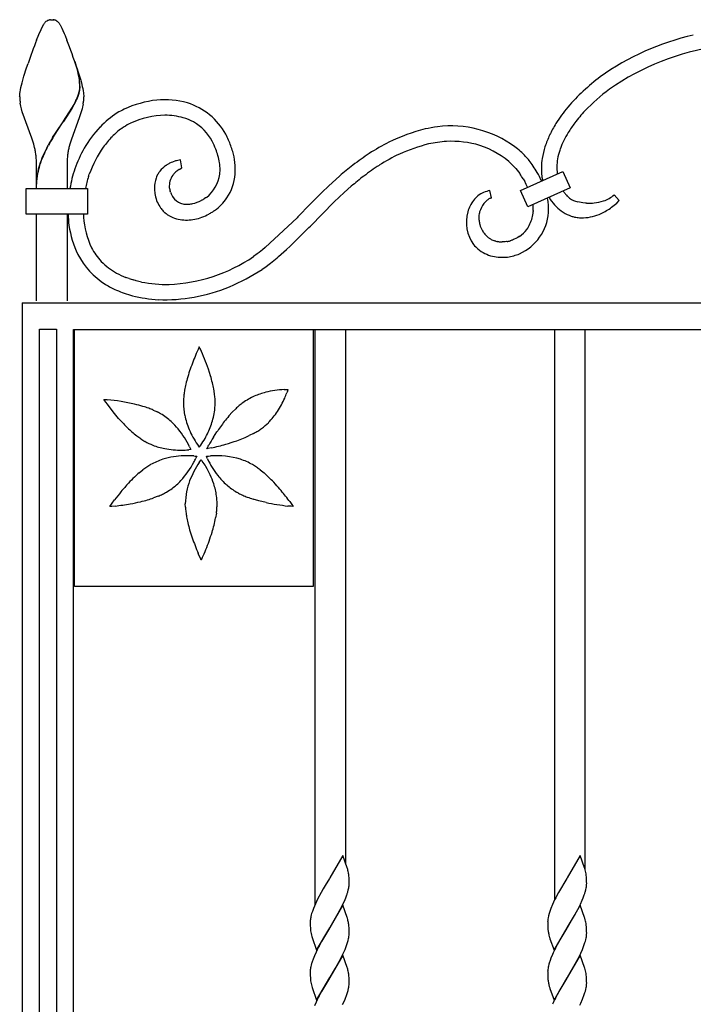
# Model space of a CAD drawing. Units: millimetres. Extents: x 0 to 8410, y 0 to 5940.
# Drawn here: x 1049 to 1311, y 4162 to 4545 of the extents above; entities that cross this region are included whole.
import ezdxf

# ---------------------------------------------------------------- set-up
doc = ezdxf.new("R2010")
doc.units = ezdxf.units.MM
doc.layers.add('YKK_13', color=4, linetype='Continuous', lineweight=30)

msp = doc.modelspace()

# ---------------------------------------------------------------- linework, layer by layer
at = {"layer": 'YKK_13', "linetype": 'Continuous', "ltscale": 0.5}
for p, q in [((1056.55, 4539.41), (1058.36, 4543.28)), ((1058.36, 4543.28), (1058.47, 4543.45)), ((1058.47, 4543.45), (1058.52, 4543.53)), ((1058.52, 4543.53), (1058.69, 4543.76)), ((1059.56, 4544.63), (1059.67, 4544.7)), ((1059.67, 4544.7), (1059.78, 4544.77)), ((1059.99, 4544.88), (1060.54, 4545.07)), ((1060.54, 4545.07), (1060.59, 4545.08)), ((1060.78, 4545.12), (1060.82, 4545.12)), ((1061, 4545.14), (1061.54, 4545.16)), ((1061.54, 4545.16), (1061.98, 4545.15)), ((1061.98, 4545.15), (1062.07, 4545.14)), ((1062.25, 4545.12), (1062.29, 4545.12)), ((1062.68, 4545.03), (1062.73, 4545.02)), ((1062.93, 4544.94), (1063.08, 4544.88)), ((1063.35, 4544.73), (1063.56, 4544.59)), ((1063.56, 4544.59), (1063.61, 4544.55)), ((1064.38, 4543.76), (1064.71, 4543.28)), ((1064.71, 4543.28), (1064.8, 4543.15)), ((1064.8, 4543.15), (1065.21, 4542.36)), ((1065.21, 4542.36), (1065.46, 4541.84)), ((1065.46, 4541.84), (1065.88, 4540.9)), ((1055.64, 4537.21), (1056.55, 4539.41)), ((1065.88, 4540.9), (1066.36, 4539.81)), ((1066.36, 4539.81), (1066.7, 4539)), ((1066.7, 4539), (1067.43, 4537.21)), ((1050.7, 4523.15), (1051.73, 4526.43)), ((1051.73, 4526.43), (1052.29, 4528.12)), ((1071.63, 4525.21), (1070.53, 4528.81)), ((1071.71, 4525.16), (1070.61, 4528.76)), ((1071.35, 4526.43), (1071.88, 4524.77)), ((1050.4, 4522.1), (1050.7, 4523.15)), ((1071.88, 4524.14), (1071.63, 4525.21)), ((1071.96, 4524.08), (1071.71, 4525.16)), ((1071.88, 4524.77), (1072.37, 4523.15)), ((1072.1, 4523.02), (1071.88, 4524.14)), ((1072.18, 4522.96), (1071.96, 4524.08)), ((1072.16, 4522.69), (1072.1, 4523.02)), ((1072.23, 4522.63), (1072.18, 4522.96)), ((1072.37, 4523.15), (1072.81, 4521.59)), ((1049.37, 4517.9), (1049.54, 4518.75)), ((1049.54, 4518.75), (1049.75, 4519.65)), ((1049.75, 4519.65), (1049.99, 4520.6)), ((1049.99, 4520.6), (1050.4, 4522.1)), ((1072.47, 4518.67), (1072.47, 4518.83)), ((1072.55, 4518.61), (1072.55, 4518.77)), ((1072.81, 4521.59), (1073.08, 4520.6)), ((1073.08, 4520.6), (1073.43, 4519.19)), ((1073.43, 4519.19), (1073.62, 4518.32)), ((1049.03, 4515.16), (1049.04, 4515.44)), ((1049.04, 4515.44), (1049.06, 4515.73)), ((1049.06, 4515.73), (1049.08, 4516.05)), ((1049.08, 4516.05), (1049.12, 4516.39)), ((1049.12, 4516.39), (1049.23, 4517.11)), ((1049.23, 4517.11), (1049.37, 4517.9)), ((1071.46, 4514.8), (1071.71, 4515.41)), ((1071.54, 4514.75), (1071.78, 4515.35)), ((1071.71, 4515.41), (1071.98, 4516.19)), ((1071.78, 4515.35), (1072.06, 4516.14)), ((1072.25, 4517.13), (1072.36, 4517.66)), ((1072.33, 4517.07), (1072.44, 4517.61)), ((1073.62, 4518.32), (1073.78, 4517.5)), ((1073.78, 4517.5), (1073.9, 4516.74)), ((1073.9, 4516.74), (1073.95, 4516.39)), ((1073.95, 4516.39), (1074.03, 4515.44)), ((1074.03, 4515.44), (1074.04, 4515.16)), ((1049.46, 4511.55), (1049.25, 4512.65)), ((1049.73, 4510.43), (1049.46, 4511.55)), ((1069.34, 4510.68), (1069.98, 4511.8)), ((1069.42, 4510.62), (1070.06, 4511.74)), ((1069.98, 4511.8), (1070.23, 4512.24)), ((1070.06, 4511.74), (1070.3, 4512.19)), ((1070.23, 4512.24), (1070.79, 4513.33)), ((1070.3, 4512.19), (1070.87, 4513.28)), ((1073.53, 4511.18), (1073.34, 4510.43)), ((1073.76, 4512.28), (1073.53, 4511.18)), ((1050.05, 4509.3), (1049.73, 4510.43)), ((1053.76, 4499.09), (1050.05, 4509.3)), ((1066.1, 4505.65), (1069.34, 4510.68)), ((1066.18, 4505.59), (1069.42, 4510.62)), ((1072.26, 4507.01), (1069.18, 4498.69)), ((1072.53, 4507.78), (1072.26, 4507.01)), ((1072.78, 4508.54), (1072.53, 4507.78)), ((1073.02, 4509.3), (1072.78, 4508.54)), ((1073.34, 4510.43), (1073.02, 4509.3)), ((1063.46, 4501.75), (1065.94, 4505.42)), ((1063.54, 4501.69), (1066.02, 4505.36)), ((1065.94, 4505.42), (1066.1, 4505.65)), ((1066.02, 4505.36), (1066.18, 4505.59)), ((1091.61, 4504.56), (1092.25, 4504.87)), ((1061.88, 4499.28), (1063.01, 4501.05)), ((1061.96, 4499.22), (1063.08, 4501)), ((1063.01, 4501.05), (1063.46, 4501.75)), ((1063.08, 4501), (1063.54, 4501.69)), ((1054.16, 4497.88), (1053.76, 4499.09)), ((1054.52, 4496.66), (1054.16, 4497.88)), ((1054.84, 4495.45), (1054.52, 4496.66)), ((1059.55, 4495.21), (1060.16, 4496.34)), ((1059.63, 4495.15), (1060.24, 4496.28)), ((1068.67, 4497.07), (1068.23, 4495.45)), ((1069.18, 4498.69), (1068.67, 4497.07)), ((1246.72, 4491.27), (1246.1, 4491.94)), ((1055.54, 4479.46), (1055.54, 4490.16)), ((1067.54, 4490.16), (1067.54, 4479.46)), ((1106.35, 4488.64), (1106.03, 4488.43)), ((1106.83, 4488.93), (1106.35, 4488.64)), ((1108.54, 4489.75), (1108.08, 4489.57)), ((1109.79, 4490.18), (1108.54, 4489.75)), ((1110.16, 4490.28), (1109.79, 4490.18)), ((1111.65, 4490.57), (1110.16, 4490.28)), ((1111.68, 4490.57), (1111.65, 4490.57)), ((1112.22, 4487.51), (1111.68, 4490.57)), ((1247.16, 4490.75), (1246.72, 4491.27)), ((1247.43, 4490.41), (1247.16, 4490.75)), ((1247.52, 4490.3), (1247.43, 4490.41)), ((1248.66, 4488.77), (1247.52, 4490.3)), ((1249.09, 4488.14), (1248.66, 4488.77)), ((1075.84, 4484.15), (1076.15, 4485.08)), ((1102.36, 4483.97), (1102.17, 4483.49)), ((1102.51, 4484.32), (1102.36, 4483.97)), ((1102.83, 4484.95), (1102.77, 4484.85)), ((1102.94, 4485.15), (1102.83, 4484.95)), ((1103.63, 4486.18), (1103.57, 4486.1)), ((1110.25, 4486.23), (1110.5, 4486.43)), ((1111.11, 4486.86), (1112.2, 4487.5)), ((1112.2, 4487.5), (1112.21, 4487.51)), ((1173.66, 4484.31), (1169.44, 4480.5)), ((1241.94, 4487.6), (1242.25, 4487.26)), ((1242.25, 4487.26), (1242.8, 4486.59)), ((1242.8, 4486.59), (1242.83, 4486.55)), ((1242.83, 4486.55), (1243.8, 4485.24)), ((1243.8, 4485.24), (1243.92, 4485.07)), ((1244.13, 4478.72), (1260.57, 4486.04)), ((1260.57, 4486.04), (1263.42, 4479.65)), ((1169.44, 4480.5), (1166.74, 4477.92)), ((1175.47, 4477.92), (1178.18, 4480.31)), ((1245.14, 4483.18), (1245.75, 4482.16)), ((1051.51, 4469.46), (1051.51, 4479.46)), ((1051.51, 4479.46), (1075.51, 4479.46)), ((1075.51, 4479.46), (1075.51, 4469.46)), ((1107.75, 4478.07), (1107.63, 4478.42)), ((1166.74, 4477.92), (1163.48, 4474.7)), ((1171.54, 4474.23), (1175.47, 4477.92)), ((1232.77, 4475.78), (1232.19, 4478.61)), ((1246.98, 4472.32), (1244.13, 4478.72)), ((1263.42, 4479.65), (1246.98, 4472.32)), ((1260.88, 4478.29), (1260.77, 4478.47)), ((1260.95, 4478.18), (1260.88, 4478.29)), ((1262.52, 4476.31), (1262.31, 4476.52)), ((1262.96, 4475.92), (1262.52, 4476.31)), ((1282.58, 4474.74), (1280.6, 4476.98)), ((1119.97, 4474.87), (1119.76, 4474.76)), ((1121.46, 4475.79), (1120.95, 4475.44)), ((1121.76, 4476.01), (1121.46, 4475.79)), ((1162.21, 4473.41), (1157.34, 4468.39)), ((1163.48, 4474.7), (1162.21, 4473.41)), ((1162.26, 4464.84), (1171.54, 4474.23)), ((1231.33, 4475.05), (1231.54, 4475.2)), ((1263.19, 4475.73), (1262.96, 4475.92)), ((1267.8, 4473.98), (1266.38, 4474.23)), ((1268.39, 4473.9), (1267.8, 4473.98)), ((1269.43, 4473.8), (1268.39, 4473.9)), ((1269.86, 4473.77), (1269.43, 4473.8)), ((1281.58, 4473.79), (1282.58, 4474.74)), ((1075.51, 4469.46), (1051.51, 4469.46)), ((1055.54, 4435.74), (1055.54, 4469.46)), ((1067.54, 4469.46), (1067.54, 4435.74)), ((1103.57, 4472.4), (1103.88, 4471.94)), ((1105.49, 4470.16), (1105.77, 4469.92)), ((1106.97, 4469.04), (1107.13, 4468.94)), ((1249.09, 4470.86), (1249.06, 4470.51)), ((1108.14, 4468.4), (1108.67, 4468.16)), ((1157.06, 4468.09), (1144.7, 4456.43)), ((1157.34, 4468.39), (1157.06, 4468.09)), ((1161.67, 4464.23), (1162.26, 4464.84)), ((1267.12, 4468.08), (1267.34, 4468.07)), ((1267.34, 4468.07), (1267.55, 4468.05)), ((1267.55, 4468.05), (1268.23, 4468.04)), ((1268.23, 4468.04), (1268.7, 4468.04)), ((1155.56, 4458.11), (1161.67, 4464.23)), ((1229.68, 4462.38), (1229.53, 4462.6)), ((1229.92, 4462.05), (1229.68, 4462.38)), ((1154.41, 4457.02), (1155.56, 4458.11)), ((1234.39, 4458.97), (1234.08, 4459.06)), ((1234.54, 4458.93), (1234.39, 4458.97)), ((1235.65, 4458.72), (1235.33, 4458.77)), ((1237.14, 4458.64), (1236.97, 4458.64)), ((1237.65, 4458.66), (1237.14, 4458.64)), ((1238.17, 4458.71), (1237.65, 4458.66)), ((1238.68, 4458.78), (1238.17, 4458.71)), ((1238.85, 4458.81), (1238.68, 4458.78)), ((1240.24, 4459.14), (1240.06, 4459.09)), ((1240.75, 4459.3), (1240.24, 4459.14)), ((1240.93, 4459.37), (1240.75, 4459.3)), ((1241.44, 4459.57), (1240.93, 4459.37)), ((1242.61, 4460.13), (1241.44, 4459.57)), ((1243.02, 4460.36), (1242.61, 4460.13)), ((1243.59, 4460.73), (1243.02, 4460.36)), ((1243.73, 4460.83), (1243.59, 4460.73)), ((1141.6, 4454.01), (1140.09, 4452.93)), ((1142.36, 4454.58), (1141.6, 4454.01)), ((1143.65, 4455.58), (1142.36, 4454.58)), ((1144.7, 4456.43), (1143.65, 4455.58)), ((1149.86, 4452.92), (1152.98, 4455.69)), ((1152.98, 4455.69), (1154.41, 4457.02)), ((1144.57, 4448.75), (1146.78, 4450.41)), ((1146.78, 4450.41), (1149.3, 4452.45)), ((1149.3, 4452.45), (1149.86, 4452.92)), ((1143.48, 4447.99), (1144.57, 4448.75)), ((1090.73, 4444.73), (1090.43, 4444.84)), ((1091.62, 4444.4), (1090.73, 4444.73)), ((1093.64, 4443.76), (1093.36, 4443.84)), ((1094.2, 4443.6), (1093.64, 4443.76)), ((1094.47, 4443.53), (1094.2, 4443.6)), ((1096.51, 4443.05), (1094.47, 4443.53)), ((1050.01, 4434.89), (1050.01, 3344.89)), ((1050.01, 4434.89), (1850.02, 4434.89)), ((1056.77, 3344.89), (1056.77, 4424.66)), ((1056.77, 4424.66), (1063.37, 4424.66)), ((1063.37, 4424.66), (1063.37, 3344.89)), ((1070.01, 3344.89), (1070.01, 4424.6)), ((1070.01, 4424.6), (1830.02, 4424.6)), ((1070.34, 4324.6), (1070.34, 4424.6)), ((1070.34, 4424.6), (1163.29, 4424.6)), ((1163.29, 4424.6), (1163.29, 4324.6)), ((1164.02, 4424.6), (1164.02, 4200.64)), ((1176.02, 4216.75), (1176.02, 4424.6)), ((1257.35, 4424.6), (1257.35, 4202.5)), ((1269.35, 4214.37), (1269.35, 4424.6)), ((1118.51, 4416.81), (1117.81, 4415.22)), ((1119, 4417.82), (1118.51, 4416.81)), ((1119, 4417.83), (1119, 4417.82)), ((1119.27, 4417.28), (1119, 4417.83)), ((1119.41, 4416.98), (1119.27, 4417.28)), ((1123.37, 4406.56), (1122.53, 4409.19)), ((1124.92, 4399.58), (1124.62, 4401.46)), ((1152.01, 4401.16), (1152.93, 4401.17)), ((1152.93, 4401.17), (1153.48, 4401.16)), ((1153.32, 4400.63), (1153.09, 4399.94)), ((1153.48, 4401.16), (1153.32, 4400.63)), ((1153.48, 4401.16), (1153.48, 4401.16)), ((1081.86, 4397.37), (1082.8, 4397.29)), ((1082.62, 4396.27), (1081.86, 4397.37)), ((1083.19, 4395.48), (1082.62, 4396.27)), ((1082.8, 4397.29), (1083.19, 4397.26)), ((1112.85, 4397.27), (1112.81, 4395.92)), ((1085.42, 4392.57), (1083.19, 4395.48)), ((1087.58, 4389.99), (1085.42, 4392.57)), ((1101.06, 4393.19), (1102.33, 4392.62)), ((1130.55, 4390.92), (1131.83, 4392.35)), ((1131.83, 4392.35), (1133.17, 4393.71)), ((1089.43, 4387.95), (1087.58, 4389.99)), ((1124.53, 4382.67), (1125.83, 4384.68)), ((1096.21, 4382.01), (1095.07, 4382.82)), ((1140.15, 4384.12), (1138.45, 4383.26)), ((1115.51, 4377.82), (1114.88, 4377.75)), ((1115.23, 4378.87), (1115.47, 4378.35)), ((1115.47, 4378.35), (1115.68, 4377.84)), ((1115.68, 4377.84), (1115.51, 4377.82)), ((1115.68, 4377.84), (1115.68, 4377.84)), ((1118.24, 4379.82), (1118.67, 4379.22)), ((1118.67, 4379.22), (1119, 4378.78)), ((1119, 4378.78), (1119.21, 4379.05)), ((1119, 4378.78), (1119, 4378.78)), ((1119.21, 4379.05), (1119.57, 4379.55)), ((1121.91, 4378.18), (1122.45, 4379.16)), ((1122.51, 4378.28), (1121.91, 4378.17)), ((1121.91, 4378.17), (1121.91, 4378.18)), ((1122.45, 4379.16), (1122.66, 4379.53)), ((1123.67, 4378.51), (1122.51, 4378.28)), ((1116.88, 4375.34), (1117.45, 4375.28)), ((1117.45, 4375.28), (1117.99, 4375.21)), ((1117.93, 4375.05), (1117.67, 4374.47)), ((1117.99, 4375.21), (1117.93, 4375.05)), ((1117.99, 4375.21), (1117.99, 4375.21)), ((1118.98, 4372.86), (1119.17, 4373.13)), ((1119.17, 4373.13), (1119.74, 4373.9)), ((1119.74, 4373.9), (1119.75, 4373.89)), ((1119.75, 4373.89), (1120.01, 4373.55)), ((1120.01, 4373.55), (1120.15, 4373.36)), ((1121.75, 4375.21), (1122.56, 4375.31)), ((1122.07, 4374.47), (1121.75, 4375.21)), ((1122.2, 4374.19), (1122.07, 4374.47)), ((1122.56, 4375.31), (1123.4, 4375.38)), ((1095.54, 4368.74), (1097.01, 4369.94)), ((1142.73, 4369.94), (1144.21, 4368.74)), ((1134.28, 4360.85), (1133.5, 4361.28)), ((1085.06, 4356.96), (1086.01, 4358.27)), ((1102.94, 4359.68), (1101.16, 4359)), ((1142.25, 4357.88), (1139.95, 4358.55)), ((1144.99, 4357.22), (1142.25, 4357.88)), ((1153.91, 4358.02), (1154.25, 4357.57)), ((1154.25, 4357.57), (1155.57, 4355.68)), ((1084.17, 4355.69), (1085.06, 4356.96)), ((1084.94, 4355.74), (1084.17, 4355.68)), ((1084.17, 4355.68), (1084.17, 4355.69)), ((1086.2, 4355.86), (1084.94, 4355.74)), ((1113.59, 4355.41), (1113.55, 4356.76)), ((1154.63, 4355.76), (1153.54, 4355.86)), ((1155.56, 4355.69), (1154.63, 4355.76)), ((1155.57, 4355.68), (1155.56, 4355.69)), ((1125.67, 4353.1), (1125.36, 4351.22)), ((1118.88, 4336.69), (1118.55, 4337.45)), ((1119.41, 4335.54), (1118.88, 4336.69)), ((1119.74, 4334.85), (1119.41, 4335.54)), ((1120.01, 4335.39), (1119.74, 4334.84)), ((1119.74, 4334.84), (1119.74, 4334.85)), ((1120.15, 4335.69), (1120.01, 4335.39)), ((1163.29, 4324.6), (1070.34, 4324.6)), ((1174.91, 4219.89), (1169.79, 4211.12)), ((1176.6, 4215.09), (1174.91, 4219.89)), ((1267.4, 4219.89), (1262.28, 4211.12)), ((1269.1, 4215.09), (1267.4, 4219.89)), ((1176.68, 4214.81), (1176.6, 4215.09)), ((1269.18, 4214.81), (1269.1, 4215.09)), ((1269.56, 4213.28), (1269.47, 4213.7)), ((1269.8, 4211.39), (1269.72, 4212.22)), ((1168, 4208.18), (1167.23, 4206.85)), ((1169.67, 4210.92), (1168, 4208.18)), ((1169.79, 4211.12), (1169.67, 4210.92)), ((1177.32, 4211.21), (1177.27, 4211.73)), ((1177.35, 4210.46), (1177.32, 4211.21)), ((1177.38, 4209.63), (1177.35, 4210.46)), ((1177.38, 4208.96), (1177.38, 4209.63)), ((1177.38, 4208.72), (1177.38, 4208.96)), ((1262.16, 4210.92), (1258.94, 4205.45)), ((1262.28, 4211.12), (1262.16, 4210.92)), ((1269.84, 4210.65), (1269.8, 4211.39)), ((1269.87, 4209.63), (1269.84, 4210.65)), ((1269.88, 4208.96), (1269.87, 4209.63)), ((1269.87, 4208.72), (1269.88, 4208.96)), ((1166.44, 4205.45), (1165.05, 4202.82)), ((1167.23, 4206.85), (1166.44, 4205.45)), ((1176.01, 4203.3), (1176.45, 4204.47)), ((1176.82, 4205.61), (1177.04, 4206.43)), ((1177.04, 4206.43), (1177.21, 4207.23)), ((1258.94, 4205.45), (1258, 4203.71)), ((1268.5, 4203.3), (1268.94, 4204.47)), ((1269.31, 4205.61), (1269.53, 4206.43)), ((1269.53, 4206.43), (1269.7, 4207.23)), ((1164.2, 4201.02), (1163.81, 4200.13)), ((1165.05, 4202.82), (1164.2, 4201.02)), ((1174.91, 4200.49), (1169.79, 4191.72)), ((1173.92, 4198.84), (1174.96, 4200.92)), ((1176.6, 4195.69), (1174.91, 4200.49)), ((1174.96, 4200.92), (1175.51, 4202.12)), ((1175.51, 4202.12), (1176.01, 4203.3)), ((1256.56, 4200.72), (1255.95, 4199.24)), ((1257.4, 4202.52), (1256.56, 4200.72)), ((1257.85, 4203.41), (1257.4, 4202.52)), ((1258, 4203.71), (1257.85, 4203.41)), ((1267.4, 4200.49), (1262.28, 4191.72)), ((1266.41, 4198.84), (1267.46, 4200.92)), ((1269.1, 4195.69), (1267.4, 4200.49)), ((1267.46, 4200.92), (1268.14, 4202.42)), ((1268.14, 4202.42), (1268.5, 4203.3)), ((1163.03, 4198.08), (1162.76, 4197.23)), ((1163.45, 4199.24), (1163.03, 4198.08)), ((1163.81, 4200.13), (1163.45, 4199.24)), ((1169.91, 4191.91), (1173.13, 4197.39)), ((1173.13, 4197.39), (1173.92, 4198.84)), ((1255.26, 4197.23), (1255.03, 4196.41)), ((1255.62, 4198.37), (1255.26, 4197.23)), ((1255.95, 4199.24), (1255.62, 4198.37)), ((1262.4, 4191.91), (1265.16, 4196.54)), ((1265.16, 4196.54), (1265.95, 4197.96)), ((1265.95, 4197.96), (1266.41, 4198.84)), ((1162.19, 4193.88), (1162.2, 4193.21)), ((1162.2, 4193.21), (1162.22, 4192.38)), ((1176.68, 4195.41), (1176.6, 4195.69)), ((1254.69, 4193.88), (1254.7, 4193.21)), ((1254.7, 4193.21), (1254.72, 4192.38)), ((1254.78, 4195.09), (1254.72, 4194.6)), ((1254.86, 4195.61), (1254.78, 4195.09)), ((1255.03, 4196.41), (1254.86, 4195.61)), ((1269.18, 4195.41), (1269.1, 4195.69)), ((1269.56, 4193.87), (1269.47, 4194.3)), ((1269.8, 4191.98), (1269.72, 4192.82)), ((1162.22, 4192.38), (1162.25, 4191.81)), ((1162.25, 4191.81), (1162.29, 4191.28)), ((1162.29, 4191.28), (1162.37, 4190.46)), ((1162.54, 4189.42), (1162.66, 4188.86)), ((1164.67, 4182.95), (1169.79, 4191.72)), ((1169.67, 4191.52), (1166.6, 4186.34)), ((1169.79, 4191.72), (1169.67, 4191.52)), ((1169.79, 4191.72), (1169.91, 4191.91)), ((1177.32, 4191.81), (1177.27, 4192.33)), ((1177.29, 4188.34), (1177.35, 4188.84)), ((1177.35, 4191.06), (1177.32, 4191.81)), ((1177.38, 4190.23), (1177.35, 4191.06)), ((1177.38, 4189.55), (1177.38, 4190.23)), ((1254.72, 4192.38), (1254.77, 4191.45)), ((1254.77, 4191.45), (1254.81, 4190.94)), ((1257.16, 4182.95), (1262.28, 4191.72)), ((1262.16, 4191.52), (1259.09, 4186.34)), ((1262.28, 4191.72), (1262.16, 4191.52)), ((1262.28, 4191.72), (1262.4, 4191.91)), ((1269.84, 4191.25), (1269.8, 4191.98)), ((1269.87, 4190.23), (1269.84, 4191.25)), ((1269.88, 4189.55), (1269.87, 4190.23)), ((1269.87, 4189.32), (1269.88, 4189.55)), ((1162.93, 4187.89), (1164.67, 4182.95)), ((1165.97, 4185.19), (1165.66, 4184.6)), ((1166.6, 4186.34), (1165.97, 4185.19)), ((1176.34, 4184.78), (1176.73, 4185.92)), ((1176.73, 4185.92), (1176.97, 4186.76)), ((1176.97, 4186.76), (1177.16, 4187.57)), ((1255.47, 4187.75), (1255.56, 4187.46)), ((1255.56, 4187.46), (1257.16, 4182.95)), ((1258.46, 4185.19), (1258.31, 4184.89)), ((1259.09, 4186.34), (1258.46, 4185.19)), ((1268.84, 4184.78), (1269.23, 4185.92)), ((1269.53, 4187.03), (1269.7, 4187.83)), ((1164.47, 4182.22), (1163.81, 4180.72)), ((1165.35, 4184.01), (1164.47, 4182.22)), ((1165.66, 4184.6), (1165.35, 4184.01)), ((1174.38, 4180.32), (1174.82, 4181.22)), ((1174.82, 4181.22), (1175.38, 4182.42)), ((1175.38, 4182.42), (1175.77, 4183.31)), ((1256.56, 4181.32), (1255.95, 4179.84)), ((1258.31, 4184.89), (1257.7, 4183.71)), ((1267.17, 4180.92), (1267.6, 4181.82)), ((1267.6, 4181.82), (1268.26, 4183.31)), ((1163.34, 4179.55), (1162.93, 4178.39)), ((1163.81, 4180.72), (1163.34, 4179.55)), ((1174.91, 4181.09), (1169.79, 4172.31)), ((1172.03, 4176.04), (1172.82, 4177.42)), ((1172.82, 4177.42), (1173.45, 4178.56)), ((1173.45, 4178.56), (1174.38, 4180.32)), ((1176.6, 4176.29), (1174.91, 4181.09)), ((1255.18, 4177.55), (1254.97, 4176.73)), ((1255.95, 4179.84), (1255.62, 4178.97)), ((1267.4, 4181.09), (1262.28, 4172.31)), ((1262.4, 4172.51), (1265.95, 4178.56)), ((1265.95, 4178.56), (1266.57, 4179.73)), ((1266.57, 4179.73), (1267.17, 4180.92)), ((1269.1, 4176.29), (1267.4, 4181.09)), ((1162.21, 4174.95), (1162.19, 4174.48)), ((1162.19, 4174.48), (1162.2, 4173.8)), ((1162.2, 4173.8), (1162.22, 4172.98)), ((1162.61, 4177.28), (1162.42, 4176.47)), ((1169.91, 4172.51), (1172.03, 4176.04)), ((1176.68, 4176.01), (1176.6, 4176.29)), ((1254.69, 4174.71), (1254.69, 4174.48)), ((1254.69, 4174.48), (1254.7, 4173.8)), ((1254.7, 4173.8), (1254.72, 4172.98)), ((1254.82, 4175.95), (1254.75, 4175.44)), ((1269.18, 4176.01), (1269.1, 4176.29)), ((1269.56, 4174.47), (1269.47, 4174.9)), ((1162.22, 4172.98), (1162.25, 4172.41)), ((1162.25, 4172.41), (1162.29, 4171.88)), ((1162.29, 4171.88), (1162.37, 4171.06)), ((1162.54, 4170.02), (1162.66, 4169.46)), ((1164.67, 4163.54), (1169.79, 4172.31)), ((1169.67, 4172.12), (1166.6, 4166.93)), ((1169.79, 4172.31), (1169.67, 4172.12)), ((1169.79, 4172.31), (1169.91, 4172.51)), ((1177.32, 4172.4), (1177.27, 4172.93)), ((1177.35, 4171.65), (1177.32, 4172.4)), ((1177.38, 4170.83), (1177.35, 4171.65)), ((1177.38, 4170.15), (1177.38, 4170.83)), ((1254.72, 4172.98), (1254.77, 4172.05)), ((1254.77, 4172.05), (1254.81, 4171.54)), ((1257.16, 4163.54), (1262.28, 4172.31)), ((1262.16, 4172.12), (1259.09, 4166.93)), ((1262.28, 4172.31), (1262.16, 4172.12)), ((1262.28, 4172.31), (1262.4, 4172.51)), ((1269.8, 4172.58), (1269.72, 4173.42)), ((1269.84, 4171.85), (1269.8, 4172.58)), ((1269.87, 4170.83), (1269.84, 4171.85)), ((1269.88, 4170.15), (1269.87, 4170.83)), ((1269.87, 4169.92), (1269.88, 4170.15)), ((1162.93, 4168.48), (1164.67, 4163.54)), ((1166.6, 4166.93), (1165.97, 4165.78)), ((1176.34, 4165.38), (1176.73, 4166.52)), ((1176.73, 4166.52), (1176.97, 4167.35)), ((1176.97, 4167.35), (1177.16, 4168.16)), ((1177.29, 4168.94), (1177.35, 4169.44)), ((1255.47, 4168.34), (1255.56, 4168.06)), ((1255.56, 4168.06), (1257.16, 4163.54)), ((1259.09, 4166.93), (1258.46, 4165.78)), ((1268.84, 4165.38), (1269.23, 4166.52)), ((1269.53, 4167.63), (1269.7, 4168.42)), ((1164.47, 4162.81), (1163.81, 4161.32)), ((1165.35, 4164.61), (1164.47, 4162.81)), ((1165.66, 4165.2), (1165.35, 4164.61)), ((1165.97, 4165.78), (1165.66, 4165.2)), ((1174.82, 4161.82), (1175.38, 4163.01)), ((1175.38, 4163.01), (1175.77, 4163.91)), ((1258.31, 4165.49), (1257.7, 4164.31)), ((1258.46, 4165.78), (1258.31, 4165.49)), ((1267.17, 4161.52), (1267.6, 4162.41)), ((1267.6, 4162.41), (1268.26, 4163.91))]:
    msp.add_line(p, q, dxfattribs=at)
for centre, radius, start, end in [((1063.73, 4539.83), 6.39, 137.4293, 142.0124), ((1062.26, 4540.99), 4.52, 126.545, 135.7074), ((1062.63, 4539.58), 5.92, 116.5563, 118.848), ((1061.56, 4540.37), 4.81, 99.3456, 101.6374), ((1061.41, 4540.62), 4.54, 95.1769, 97.4686), ((1061.66, 4540.62), 4.54, 82.5314, 84.8231), ((1061.78, 4541.88), 3.28, 74.0819, 80.9553), ((1060.95, 4539.94), 5.38, 68.4384, 70.7302), ((1061.4, 4541.52), 3.75, 58.793, 63.3761), ((1061.02, 4541.25), 4.19, 42.6272, 51.7896), ((1055.99, 4537.04), 10.75, 38.7109, 41.0026), ((1333.46, 4441.36), 100.24, 102.7015, 125.5438), ((1281.32, 4448.74), 242.4, 158.5921, 160.8838), ((799.79, 4433.84), 286.91, 18.8264, 21.1181), ((1334.05, 4439.41), 96.17, 97.7425, 125.1136), ((1040.18, 4518.13), 32.3, 1.2286, 8.1021), ((1040.25, 4518.08), 32.3, 1.2286, 8.1021), ((1327.59, 4453.95), 86.62, 127.2258, 138.6754), ((1060.2, 4519.28), 12.28, 354.8267, 357.1184), ((1060.28, 4519.23), 12.28, 354.8267, 357.1184), ((1075.68, 4515.66), 26.65, 181.0856, 183.3774), ((1034.38, 4530.95), 40.45, 334.1742, 336.466), ((1034.46, 4530.9), 40.45, 334.1742, 336.466), ((1048.74, 4523.28), 24.3, 343.0302, 345.322), ((1048.82, 4523.23), 24.3, 343.0302, 345.322), ((1059.52, 4519.77), 13.01, 350.6773, 352.9691), ((1059.6, 4519.71), 13.01, 350.6773, 352.9691), ((1038.5, 4516.27), 35.55, 355.9112, 358.203), ((1326.36, 4454.42), 79.5, 126.7987, 135.9611), ((1085.29, 4517.74), 36.39, 185.7594, 188.0512), ((1037.49, 4518.17), 36.74, 350.7764, 353.0682), ((1107.1, 4472.51), 41.61, 96.418, 114.7137), ((1105.44, 4480.51), 33.48, 74.5554, 95.1265), ((1106.39, 4487.64), 26.37, 29.3811, 72.413), ((1313.58, 4469.12), 66.11, 140.5319, 147.4054), ((1106.41, 4478.28), 36.2, 122.3579, 136.0924), ((1106.36, 4476.25), 37.91, 116.0655, 120.6486), ((1106.57, 4473.35), 34.62, 91.5808, 114.4232), ((1105.24, 4477.8), 30.16, 75.5643, 89.2989), ((1104.53, 4481.24), 27.05, 63.1151, 72.2775), ((1326.25, 4457.46), 77.34, 137.5222, 142.1052), ((1118.58, 4468.57), 51.73, 137.6796, 149.1292), ((1104.37, 4480.37), 27.35, 117.7953, 124.6687), ((1107.25, 4488.91), 19.01, 28.1023, 59.9807), ((1230.99, 4383.09), 121.93, 99.0707, 101.3625), ((1216.98, 4461.39), 42.43, 54.0172, 97.049), ((1312.39, 4472.03), 63.57, 149.031, 153.6141), ((1356.07, 4440.24), 111.55, 144.5354, 146.8272), ((1134.51, 4454.76), 85.19, 148.496, 150.7878), ((1117.06, 4469.16), 44.22, 136.4561, 143.3295), ((1107.1, 4477.54), 31.24, 125.8308, 134.9932), ((1073.28, 4472.78), 62.6, 24.0784, 26.3701), ((1225.52, 4429.63), 75.32, 104.2567, 115.7063), ((1311.32, 4475.42), 61.16, 156.0213, 160.6043), ((1340.2, 4456.58), 89.47, 150.0258, 152.3175), ((1014.27, 4485.98), 41.66, 10.8384, 13.1302), ((1134.59, 4454.71), 85.19, 148.496, 150.7878), ((1108.8, 4485.98), 41.66, 166.8698, 169.1616), ((1122.45, 4467.73), 49.43, 145.7267, 159.4612), ((1086.29, 4478.99), 42.19, 21.9943, 26.5774), ((1075.75, 4476.27), 58.96, 17.3713, 21.9543), ((1244.12, 4399.65), 110.47, 117.6561, 122.2391), ((1227.17, 4424.05), 75.14, 104.5315, 113.694), ((1220.34, 4439.14), 58.88, 94.9115, 101.7849), ((1216.86, 4456.63), 41.21, 73.8828, 92.1785), ((1217.65, 4464.16), 33.78, 46.5111, 71.6203), ((1212.49, 4458.92), 47.12, 44.4943, 51.3677), ((1291.22, 4484.33), 39.28, 163.1291, 170.0025), ((1299.79, 4479.76), 42.95, 154.6523, 159.2353), ((1014.68, 4487.08), 41.06, 7.152, 9.4437), ((1030.05, 4489.77), 25.49, 0.8727, 5.4558), ((1102.01, 4473.63), 47.67, 157.1771, 161.7601), ((1102.09, 4473.58), 47.67, 157.1771, 161.7601), ((1135.93, 4456.71), 85.53, 153.2478, 155.5396), ((1136.01, 4456.65), 85.53, 153.2478, 155.5396), ((1093.02, 4489.76), 25.49, 174.5302, 179.1133), ((1108.39, 4487.09), 41.06, 170.5735, 172.8653), ((1122.44, 4468.11), 55.3, 150.7829, 159.9454), ((1062.72, 4472.01), 66.7, 17.6728, 19.9646), ((1091.4, 4483.08), 36.05, 10.178, 14.7611), ((1096.9, 4484.56), 36.34, 7.9893, 14.8627), ((1294.89, 4332.55), 194.44, 124.3447, 126.6365), ((1229.55, 4424.5), 75.73, 115.48, 122.3534), ((1297.71, 4484.52), 39.68, 169.4009, 173.984), ((1298.65, 4481.88), 41.17, 161.4343, 166.0174), ((1096.94, 4476.79), 41.89, 163.6888, 168.2719), ((1097.08, 4476.73), 41.95, 163.7095, 168.2926), ((1112.84, 4478.78), 11.82, 125.2254, 141.2421), ((1115.39, 4473.53), 17.62, 114.4917, 119.0748), ((1103.06, 4486.08), 24.07, 3.4635, 8.0466), ((1104.48, 4486.62), 28.55, 356.832, 5.9945), ((1283, 4356.4), 168.27, 128.2346, 130.5263), ((1290.17, 4338.07), 181.24, 123.9232, 126.215), ((1214.55, 4462.1), 37.42, 42.9473, 45.2391), ((1189.86, 4449.11), 70.94, 31.0907, 33.3824), ((1280.87, 4487.22), 28.61, 172.1067, 185.8412), ((1277.98, 4487.91), 19.74, 177.7604, 188.2135), ((1081.59, 4480.79), 26.06, 170.0231, 179.1856), ((1081.64, 4480.73), 26.03, 170.0167, 179.1791), ((1118.72, 4470.96), 50.84, 161.5194, 170.3803), ((1118.42, 4470.84), 44.61, 162.6367, 168.8611), ((1115.89, 4477.93), 14.83, 152.2027, 154.4944), ((1115.19, 4477.71), 14.33, 144.1501, 148.7332), ((1114.52, 4480.37), 7.22, 143.8687, 184.6846), ((1117.55, 4477.66), 11.27, 134.9227, 141.7961), ((1124.67, 4469.43), 22.13, 130.6489, 132.9407), ((1121.55, 4471.56), 18.53, 124.3244, 126.6161), ((1112.21, 4487.43), 0.075, 87.7085, 92.2915), ((1112.99, 4487.14), 14.18, 308.2407, 351.2726), ((1105.89, 4486.92), 21.2, 354.7706, 1.644), ((1112.32, 4487.02), 20.77, 327.1881, 354.5592), ((1280.5, 4359.39), 158.4, 127.9475, 130.2393), ((1197.41, 4453.53), 56.19, 31.8513, 34.143), ((1213.39, 4464.13), 43.04, 25.0957, 30.1408), ((1277, 4487.91), 24.85, 188.3263, 192.4543), ((1113.96, 4479.56), 12.43, 161.5615, 179.8571), ((1209.51, 4462.06), 41.44, 25.5689, 29.0112), ((1118.76, 4479.92), 17.24, 181.1013, 187.9747), ((1119.14, 4480.47), 17.69, 189.5632, 198.7257), ((1118.84, 4481.62), 11.66, 189.0788, 195.9522), ((1123.83, 4484.29), 17.24, 201.1499, 205.7329), ((1118.53, 4482.46), 11.7, 208.9086, 213.4917), ((1235.53, 4467.1), 12.4, 130.0829, 152.9253), ((1233.7, 4468.81), 9.92, 98.7208, 128.3484), ((1284.04, 4494.68), 28.38, 215.5625, 217.8543), ((1280.72, 4493.88), 25.3, 221.0307, 223.3225), ((1271.95, 4487.16), 13.36, 289.7872, 310.3582), ((1114.9, 4479.5), 13.37, 200.6096, 212.0593), ((1114.24, 4479.94), 6.73, 215.793, 247.6715), ((1114.46, 4482.07), 8.81, 251.6155, 263.0651), ((1114.2, 4486.05), 12.74, 266.3758, 273.2492), ((1113.73, 4486.19), 12.92, 275.2898, 282.1632), ((1112.1, 4490.65), 17.64, 284.2986, 295.7483), ((1106.33, 4499.51), 28.16, 298.9586, 301.2504), ((1112.32, 4488.28), 21.48, 306.0479, 324.3436), ((1239.03, 4465.75), 16.14, 154.3087, 163.4711), ((1239.05, 4466.55), 11.54, 138.0475, 156.3432), ((1237.43, 4467.51), 9.7, 129.0193, 135.8927), ((1235.87, 4468.77), 7.75, 119.322, 123.9051), ((1234.46, 4470.54), 5.53, 111.0006, 115.5836), ((1233.56, 4472.1), 3.76, 102.1371, 106.7202), ((1226.62, 4470.17), 22.57, 7.2125, 7.7455), ((1231.19, 4471.32), 17.9, 358.5391, 5.4126), ((1210.52, 4465.38), 45.31, 13.0218, 13.2092), ((1226.35, 4470.19), 28.83, 6.2147, 10.7977), ((1227.88, 4471.35), 27.19, 357.2575, 4.1309), ((1275.44, 4487.77), 23.37, 210.2228, 212.4804), ((1274.37, 4487.71), 22.45, 213.8165, 222.979), ((1268.15, 4482.13), 8.1, 232.2304, 257.3396), ((1270.98, 4498.68), 24.93, 267.4258, 274.2993), ((1270.79, 4492.26), 18.56, 276.3575, 287.8071), ((1239.72, 4522.33), 64.1, 308.4808, 310.7726), ((1118.72, 4470.96), 50.84, 181.695, 186.6286), ((1118.42, 4470.84), 44.61, 181.7744, 183.2078), ((1115.03, 4480.21), 13.88, 216.554, 223.4274), ((1117.97, 4483.76), 18.46, 225.171, 227.4628), ((1117.3, 4484.56), 18.64, 231.7687, 236.3517), ((1114.45, 4481.24), 14.31, 239.2619, 243.8449), ((1112.74, 4488.04), 21.06, 282.2351, 298.2518), ((1104.59, 4501.48), 36.76, 299.5271, 301.8189), ((1107.72, 4495.3), 29.87, 302.9699, 305.2616), ((1237.77, 4466.37), 14.76, 164.3934, 216.2044), ((1235.16, 4468.26), 7.3, 174.042, 183.2044), ((1240.55, 4467.13), 12.79, 166.8927, 171.4758), ((1242.66, 4465.74), 15.18, 159.0198, 163.6029), ((1235.65, 4471.74), 19.47, 294.5829, 355.0212), ((1227.97, 4472.58), 21.2, 347.5086, 354.3821), ((1269.28, 4483.91), 16.14, 225.4357, 250.5449), ((1268.66, 4484.33), 16.35, 253.0931, 257.6762), ((1267.58, 4487.64), 19.63, 273.2839, 293.855), ((1262.12, 4496.44), 29.93, 296.5953, 305.7577), ((1110.11, 4471.7), 42.42, 188.9556, 204.9723), ((1108.33, 4471.14), 34.57, 184.6422, 205.2132), ((1114.21, 4481.98), 14.89, 248.1523, 259.6019), ((1113.95, 4485.04), 17.87, 262.2134, 280.5091), ((1249.79, 4469.73), 22, 184.8887, 187.1804), ((1248.06, 4470.21), 20.35, 189.122, 193.705), ((1239.28, 4468.54), 11.44, 195.9833, 207.433), ((1235.28, 4471.57), 13.85, 324.4702, 345.0413), ((1269.58, 4492.63), 24.67, 259.6954, 264.2785), ((1246.08, 4472.99), 19.54, 209.8493, 212.1411), ((1240.27, 4470.46), 13.33, 219.0963, 228.2587), ((1235.57, 4472.2), 14, 305.6831, 321.6998), ((1237.39, 4467.07), 14.89, 219.2688, 228.4312), ((1238.57, 4469.28), 11.33, 230.7075, 232.9993), ((1238.43, 4469.46), 11.4, 234.0835, 236.3752), ((1240.26, 4472.99), 15.35, 237.9864, 240.2781), ((1237.08, 4468.3), 9.71, 242.8699, 252.0324), ((1239.06, 4478.53), 20.12, 257.0205, 259.3122), ((1237.48, 4475.09), 16.47, 263.6282, 265.9199), ((1237.14, 4475.35), 16.71, 267.1392, 269.4309), ((1235.96, 4474.07), 15.53, 280.7377, 285.3207), ((1099.06, 4468.28), 30.99, 207.8734, 237.501), ((1098.06, 4467.14), 23.59, 207.0444, 223.0611), ((1236.84, 4467.36), 14.75, 230.7505, 255.8596), ((1235.11, 4476.62), 24.18, 279.4751, 290.9247), ((1099.81, 4470.02), 26.85, 225.0161, 241.0328), ((1104.7, 4505.1), 63.04, 272.2723, 304.1507), ((1237.07, 4471.1), 18.44, 258.0173, 276.313), ((1109.74, 4490.99), 50.03, 242.7193, 247.3023), ((1103.34, 4508.22), 72.39, 280.8389, 303.6813), ((1103.29, 4476.88), 40.54, 238.9859, 245.8594), ((1106.49, 4487.55), 45.64, 250.9899, 253.2816), ((1106.52, 4495.91), 53.8, 259.2775, 270.7271), ((1107.81, 4490.66), 54.98, 247.4342, 254.3077), ((1107.6, 4500), 63.98, 256.7519, 265.9143), ((1105.31, 4506), 69.85, 268.1433, 279.5929), ((1267.43, 4353.77), 161.75, 157.6735, 159.9653), ((1023.64, 4374.07), 104.94, 19.5492, 24.1322), ((1191.89, 4383.4), 80.65, 161.3544, 163.6462), ((1183.5, 4386.6), 71.71, 164.2122, 166.504), ((1054.75, 4386.55), 71.48, 13.9695, 16.2613), ((1065.67, 4389.97), 60.06, 11.0272, 13.3189), ((1160.01, 4393.05), 47.39, 170.3585, 172.6502), ((1172.31, 4390.12), 60.01, 167.282, 169.5738), ((1155.3, 4362.37), 39.18, 105.4322, 112.3056), ((1153.55, 4365.06), 36.13, 92.4469, 103.8965), ((1100.64, 4419.38), 55.93, 337.3642, 339.656), ((1074.03, 4308.1), 89.63, 77.2552, 84.1287), ((1142.34, 4396.61), 29.54, 181.342, 190.5044), ((1159.05, 4394.03), 46.32, 173.6975, 175.9893), ((1078.68, 4393.74), 46.61, 4.9041, 7.1959), ((1096.3, 4396.4), 28.89, 352.1589, 359.0323), ((1079.97, 4395.08), 45.23, 1.0561, 3.3479), ((1163.29, 4360.02), 45.23, 127.143, 129.4347), ((1154.03, 4369.53), 32.11, 115.0625, 124.225), ((1118.47, 4412.8), 36.95, 326.9803, 336.1427), ((1073.62, 4314.51), 83.48, 73.7232, 76.0149), ((1079.19, 4337.36), 60, 70.4154, 72.7072), ((1082.81, 4349.46), 47.39, 67.3446, 69.6363), ((1082.03, 4352.21), 45.22, 61.0351, 63.3268), ((1090.31, 4398.64), 35.16, 340.7157, 349.8782), ((1165.13, 4359.76), 46.63, 130.9852, 133.277), ((1120.52, 4412.67), 35.18, 316.1817, 325.3442), ((1087.01, 4364.49), 32.11, 49.0337, 58.1962), ((1085.56, 4364.63), 32.97, 40.1026, 46.9761), ((1148.88, 4399.36), 36.5, 192.8827, 202.0451), ((1227.96, 4314.25), 124.06, 143.1171, 145.4089), ((1185.12, 4344.41), 71.71, 139.5563, 141.848), ((1125.86, 4409.14), 28.91, 307.0229, 313.8964), ((1141.07, 4437.33), 71.45, 223.7194, 226.0112), ((1132.66, 4429.59), 60.04, 226.6559, 228.9476), ((1131.36, 4429.75), 59.32, 229.9963, 232.2881), ((1083.95, 4363.89), 34.68, 25.5878, 39.3223), ((1153.1, 4402.69), 41.69, 204.1157, 213.2782), ((1082.01, 4403.45), 44.62, 331.5312, 338.4046), ((1117.66, 4424.95), 46.61, 298.8506, 301.1424), ((1117.34, 4423.09), 45.2, 302.7024, 304.9942), ((1121.06, 4419.76), 45.2, 236.6455, 238.9372), ((1111.77, 4406.33), 28.91, 240.9703, 247.8437), ((1087.49, 4401.64), 38.95, 325.4418, 330.0249), ((1202.1, 4334.18), 91.48, 147.9884, 150.2801), ((1097.37, 4487.53), 112.26, 286.5264, 288.8181), ((1109.38, 4448.51), 71.46, 289.7938, 292.0855), ((1113.05, 4437.67), 60.04, 292.7294, 295.0212), ((1111.59, 4408.03), 30.43, 249.3552, 258.5176), ((1112.59, 4419.3), 41.69, 260.259, 269.4214), ((1111.79, 4411.53), 33.93, 270.6347, 275.2177), ((1091.55, 4520.18), 145.27, 282.772, 285.0637), ((1115.24, 4343.69), 32.12, 109.0565, 118.2189), ((1115.08, 4339.47), 36.1, 99.7519, 106.6253), ((1114.39, 4335.71), 39.71, 86.3948, 97.8444), ((1084.49, 4390.54), 36.9, 317.7675, 331.5021), ((1153.08, 4350.59), 40.73, 146.8554, 158.3051), ((1078.98, 4392.54), 42.71, 332.6791, 334.9708), ((1093.85, 4354.57), 32.32, 30.9651, 35.5482), ((1156.21, 4390.83), 37.86, 206.0663, 217.5159), ((1125.57, 4342.78), 32.67, 73.2276, 93.7986), ((1127.1, 4349.59), 25.71, 60.6733, 72.1229), ((1125.16, 4332.82), 46.59, 124.8815, 127.1733), ((1123.36, 4333.27), 45.2, 121.0409, 123.3327), ((1089.99, 4352.65), 36.62, 18.9775, 30.4271), ((1116.32, 4333.26), 45.24, 56.6088, 58.9005), ((1114.53, 4332.81), 46.63, 52.7861, 55.0778), ((1151.73, 4307.5), 83.17, 134.1952, 136.4869), ((1134.96, 4323.44), 60.05, 131.0275, 133.3193), ((1091.25, 4385.36), 28.42, 307.1692, 316.3316), ((1149.57, 4353.5), 36.41, 160.5178, 167.3913), ((1151.15, 4387.74), 31.98, 218.654, 227.8165), ((1104.75, 4323.44), 60.08, 46.6542, 48.946), ((1096.35, 4315.7), 71.47, 43.7195, 46.0112), ((1166.16, 4297.8), 100.4, 140.6757, 142.9674), ((1173.37, 4289.92), 110.98, 137.599, 139.8907), ((1084.35, 4400.83), 45.2, 296.6665, 298.9583), ((1089.37, 4389.3), 32.71, 301.0432, 305.6262), ((1143.08, 4356.07), 29.54, 169.4943, 178.6568), ((1095.42, 4355.27), 30.64, 8.4884, 17.6508), ((1148.87, 4386.51), 29.54, 229.4887, 238.6512), ((1081.65, 4303.04), 90.85, 40.7921, 43.0839), ((1042.87, 4273.23), 139.71, 37.3658, 39.6576), ((1073.38, 4456.6), 101.64, 280.6284, 282.9202), ((1079.15, 4426.94), 71.45, 283.7268, 286.0185), ((1081.64, 4415.8), 60.06, 286.6706, 288.9623), ((1084.88, 4402.63), 46.59, 292.8057, 295.0974), ((1087.93, 4355.7), 38.02, 1.594, 6.1771), ((1155.11, 4401.83), 45.97, 243.0625, 245.3543), ((1154.69, 4403.31), 47.15, 246.5731, 248.8649), ((1158.38, 4415.55), 59.9, 249.7915, 252.0832), ((1068.17, 4504.43), 149.66, 276.9213, 279.213), ((1159.79, 4358.65), 46.32, 184.0107, 186.3025), ((1079.41, 4358.92), 46.63, 352.821, 355.1127), ((1080.7, 4357.6), 45.24, 356.6369, 358.9287), ((1166.24, 4463.31), 108.2, 258.6751, 263.2581), ((1160.78, 4359.62), 47.41, 187.3453, 189.6371), ((1173.06, 4362.55), 60.01, 190.4262, 192.718), ((1054.68, 4365.36), 72.08, 346.3943, 348.6861), ((1184.25, 4366.07), 71.71, 193.496, 195.7878), ((1192.64, 4369.27), 80.66, 196.3512, 198.6429), ((1055.8, 4366.15), 71.19, 343.2681, 345.5598), ((1268.18, 4398.9), 161.75, 200.0347, 202.3265), ((1039.63, 4372.56), 88.56, 335.397, 339.98), ((1038.09, 4372.36), 89.94, 340.4368, 342.7286), ((1156.05, 4208.79), 21.5, 13.983, 16.2748), ((1155.75, 4209.09), 21.72, 10.7365, 13.0283), ((1142.06, 4207.77), 35.44, 6.4114, 8.7031), ((1241.58, 4207.03), 28.68, 13.4477, 15.7394), ((1243.14, 4208.71), 26.81, 7.5249, 9.8167), ((1158.14, 4210.48), 19.34, 350.3234, 352.6151), ((1159.1, 4209.71), 18.3, 354.6235, 356.9153), ((1250.64, 4210.48), 19.34, 350.3234, 352.6151), ((1251.6, 4209.71), 18.3, 354.6235, 356.9153), ((1148.26, 4214.23), 29.83, 340.9105, 343.2022), ((1240.76, 4214.23), 29.83, 340.9105, 343.2022), ((1189.99, 4189.56), 28.29, 164.2652, 166.557), ((1180.08, 4193.43), 17.9, 176.2516, 178.5433), ((1181.02, 4192.6), 18.9, 171.6351, 173.9269), ((1182.15, 4191.93), 20.12, 167.9283, 170.22), ((1155.92, 4189.38), 21.62, 13.8965, 16.1883), ((1155.75, 4189.68), 21.72, 10.7365, 13.0283), ((1142.18, 4188.37), 35.31, 6.438, 8.7298), ((1272.58, 4193.42), 17.9, 176.2316, 178.5233), ((1241.58, 4187.63), 28.68, 13.4477, 15.7394), ((1243.27, 4189.3), 26.69, 7.5654, 9.8571), ((1188.45, 4194.17), 26.34, 188.084, 190.3758), ((1187.04, 4195.02), 25.15, 194.1892, 196.4809), ((1159.49, 4190.01), 17.9, 356.2356, 358.5273), ((1289.41, 4195.16), 34.85, 186.9438, 189.2356), ((1272.71, 4193), 18.03, 190.9938, 193.2856), ((1283.06, 4196.02), 28.81, 194.4078, 196.6995), ((1251.6, 4190.31), 18.3, 354.6235, 356.9153), ((1157.85, 4191.3), 19.66, 349.0481, 351.3398), ((1241.63, 4194.14), 28.79, 343.4155, 345.7073), ((1250.64, 4191.08), 19.34, 350.3234, 352.6151), ((1139.31, 4198.5), 39.5, 337.3777, 339.6694), ((1317, 4154.16), 66.26, 153.5084, 155.8002), ((1231.8, 4198.5), 39.5, 337.3777, 339.6694), ((1190.64, 4169.65), 29.06, 162.4854, 164.7772), ((1290.77, 4167.09), 37.1, 161.3246, 163.6163), ((1180.74, 4173.46), 18.6, 173.1052, 175.397), ((1181.72, 4172.73), 19.66, 169.0445, 171.3362), ((1156.05, 4169.98), 21.5, 13.983, 16.2748), ((1155.75, 4170.28), 21.72, 10.7365, 13.0283), ((1142.18, 4168.97), 35.31, 6.438, 8.7298), ((1272.84, 4173.72), 18.18, 174.5944, 176.8862), ((1274.52, 4172.52), 19.99, 167.8533, 170.1451), ((1241.58, 4168.23), 28.68, 13.4477, 15.7394), ((1243.27, 4169.9), 26.69, 7.5654, 9.8571), ((1188.45, 4174.76), 26.34, 188.084, 190.3758), ((1159.49, 4170.61), 17.9, 356.2356, 358.5273), ((1289.41, 4175.76), 34.85, 186.9438, 189.2356), ((1272.71, 4173.6), 18.03, 190.9938, 193.2856), ((1251.6, 4170.9), 18.3, 354.6235, 356.9153), ((1187.17, 4175.62), 25.27, 194.1142, 196.406), ((1157.85, 4171.9), 19.66, 349.0481, 351.3398), ((1283.19, 4176.62), 28.93, 194.3414, 196.6331), ((1241.76, 4174.74), 28.67, 343.349, 345.6408), ((1250.64, 4171.67), 19.34, 350.3234, 352.6151), ((1139.31, 4179.1), 39.5, 337.3777, 339.6694), ((1316.87, 4134.75), 66.15, 153.4621, 155.7538), ((1231.8, 4179.1), 39.5, 337.3777, 339.6694)]:
    msp.add_arc(centre, radius, start, end, dxfattribs=at)

doc.saveas('drawing.dxf')
